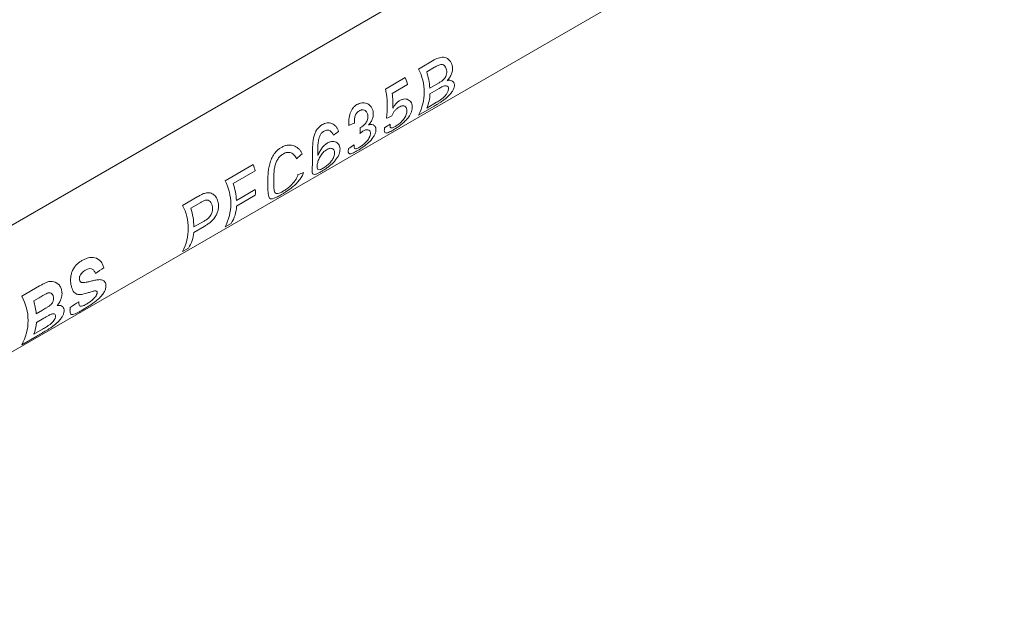
# Model space of a CAD drawing. Units: inches. Extents: x 0.1 to 11, y 0 to 8.4.
# Drawn here: x 9.1 to 9.3, y 7.1 to 7.2 of the extents above; entities that cross this region are included whole.
import ezdxf

# ---------------------------------------------------------------- set-up
doc = ezdxf.new("R2010")
doc.units = ezdxf.units.IN
doc.header["$MEASUREMENT"] = 0

msp = doc.modelspace()

# ---------------------------------------------------------------- linework, layer by layer
at = {"color": 7, "linetype": 'Continuous', "lineweight": 18}
for p, q in [((9.4473463713, 7.4077063748), (8.9253679403, 7.1063746406)), ((8.940868649, 7.0795237162), (9.46284708, 7.3808554504)), ((9.1775406783, 7.2296985297), (9.1819703847, 7.2322557448)), ((9.1820900517, 7.2302017809), (9.179836092, 7.2289005976)), ((9.1681828497, 7.2240565341), (9.1737952332, 7.2272964942)), ((9.174463556, 7.2253398024), (9.1700907319, 7.2228154248)), ((9.1807294082, 7.2243294581), (9.1831682353, 7.2257373631)), ((9.1833648286, 7.2242430653), (9.1807577248, 7.2227380164)), ((9.179836092, 7.2186901965), (9.1826351734, 7.2203060718)), ((9.1819822351, 7.2192536234), (9.1775406783, 7.2166895672)), ((9.161078129, 7.2131751995), (9.1612977698, 7.2132810873)), ((9.122933704, 7.1981745944), (9.130821378, 7.2027280518)), ((9.1314482453, 7.2009668883), (9.1252291176, 7.1973766623)), ((9.1261339673, 7.1926242118), (9.1314429787, 7.1956890388)), ((9.1109201696, 7.1912393287), (9.1152669227, 7.1937486558)), ((9.1160407358, 7.1920723224), (9.1132155833, 7.1904413966)), ((9.1314524182, 7.1941081929), (9.1261434068, 7.1910433659)), ((9.1141424626, 7.1851513981), (9.1169960562, 7.1867987427)), ((9.1246022504, 7.1861288633), (9.122933704, 7.1851656319)), ((9.1169938997, 7.1852774886), (9.1140952743, 7.1836041477)), ((9.1125887161, 7.1791935975), (9.1109201696, 7.1782303662)), ((9.0655209989, 7.1655842318), (9.0705676269, 7.1684975881)), ((9.0704140695, 7.1651660017), (9.0688857769, 7.1642837372)), ((9.0695963822, 7.1606475379), (9.0713404928, 7.1616543916)), ((9.0717878298, 7.1594529155), (9.0696421974, 7.1582142683)), ((9.0688857769, 7.1548711358), (9.0713450984, 7.1562908718)), ((9.0697620737, 7.1543408041), (9.0655209989, 7.1518924837))]:
    msp.add_line(p, q, dxfattribs=at)
for centre, radius, start, end in [((9.1650010427, 7.2231940484), 0.0141262428247887, 332.5836099708, 27.4163900292), ((9.160729947, 7.2227939158), 0.0200583234220787, 4.3905093536, 17.7248534226), ((9.1513639424, 7.2185424367), 0.024078960277199, 16.3972145256, 21.3187612449), ((9.1706981673, 7.2228996076), 0.0100608552299351, 335.2667044107, 359.079711151), ((9.1081615688, 7.193670391), 0.0244030361274281, 17.39752481, 21.7877564606), ((9.1103940684, 7.1916701132), 0.0141262428247902, 332.5836099708, 27.4163900291), ((9.1062750274, 7.1913055057), 0.0199026752368207, 3.7990715799, 17.7607053042), ((9.1167075063, 7.1948105999), 0.0147616327023845, 357.2726485733, 3.4115869803), ((9.0983805341, 7.1847348474), 0.0141262428248028, 332.5836099709, 27.4163900291), ((9.0947232755, 7.1844750938), 0.0194309601825198, 1.9946111461, 17.8816211956), ((9.1171851492, 7.1911537181), 0.0089589372183196, 325.8835843701, 359.2942381693), ((9.1054609307, 7.184090891), 0.0086480522543529, 325.5081771087, 356.7734835219), ((9.0532260738, 7.1587383578), 0.0140723550006486, 330.8907271894, 29.1092728106), ((9.0496040353, 7.1586280627), 0.0200940840455938, 5.7680202665, 16.3473425096), ((9.0595739718, 7.1587351744), 0.0100816918187531, 337.463442058, 357.0382925372)]:
    msp.add_arc(centre, radius, start, end, dxfattribs=at)
for points, knots in [([(9.18197038467712, 7.232255744765677), (9.182227092264002, 7.232395037127684), (9.1827005042378, 7.232651915675117), (9.183687370017525, 7.233022070385527), (9.185003714085717, 7.233135132753054), (9.186182296805155, 7.232362412000933), (9.186739704689433, 7.231550995287147), (9.186967169616642, 7.231013197189588), (9.187037870486815, 7.230721881380684), (9.187073232262664, 7.23057617674777)], [0, 0, 0, 0, 0.1361576744541183, 0.2510976562640311, 0.5004641408958123, 0.7491567501518285, 0.8744723419499582, 0.9372160357328317, 0.9999999999999999, 0.9999999999999999, 0.9999999999999999, 0.9999999999999999]), ([(9.185441494876605, 7.229427419601582), (9.18539276624069, 7.229625935005576), (9.185295360364057, 7.230022756434881), (9.184988151507074, 7.230517896139053), (9.184580281055057, 7.230882823679623), (9.184074592415774, 7.231022386814567), (9.183561348704217, 7.23092180439031), (9.182896027573852, 7.230648894936796), (9.182412441201103, 7.230380626021701), (9.18209005169791, 7.230201780861595)], [0, 0, 0, 0, 0.1250946528292261, 0.2500573654989059, 0.3783922821806441, 0.4993666955656216, 0.6242544275415001, 0.7495040487951379, 1, 1, 1, 1]), ([(9.187073232262664, 7.23057617674777), (9.187100686184293, 7.230399727702896), (9.1871555773173, 7.230046937011577), (9.187125930662445, 7.229304566263412), (9.186905290642683, 7.228364645381005), (9.18646101725339, 7.227491589844163), (9.186022662781264, 7.226867731167865), (9.185782214918284, 7.226581753229474), (9.185661956339766, 7.226438723052651)], [0, 0, 0, 0, 0.125207208968697, 0.2503382086401325, 0.4999086587805027, 0.749549797118231, 0.8747388102569299, 1, 1, 1, 1]), ([(9.184577806420362, 7.226726337489861), (9.184660483352735, 7.226811840677096), (9.184825757383633, 7.226982764488653), (9.185120457750179, 7.227383885897525), (9.185403397931578, 7.227970330009727), (9.185537834276976, 7.228727328519185), (9.185473635529549, 7.229193855925431), (9.185441494876605, 7.229427419601582)], [0, 0, 0, 0, 0.1253797754142352, 0.250638482600376, 0.5000040929740875, 0.7496805535061688, 1, 1, 1, 1]), ([(9.18316823527797, 7.225737363054728), (9.1834069152555, 7.225878769514634), (9.183778129520807, 7.226098696194978), (9.18425031780088, 7.226433687794147), (9.18447705556412, 7.226636304720267), (9.184577806420362, 7.226726337489861)], [0, 0, 0, 0, 0.5001665320088875, 0.7778991502803697, 1, 1, 1, 1]), ([(9.185943374754101, 7.223709407961592), (9.185973199634118, 7.223896923364416), (9.186032806408717, 7.224271683911421), (9.185863621880626, 7.224785195367536), (9.185320514353434, 7.225106343230763), (9.184364856893495, 7.224796508226359), (9.183698822687253, 7.224427906771791), (9.183364828587262, 7.224243065347853)], [0, 0, 0, 0, 0.1432511307732818, 0.286295799272888, 0.4992392415114761, 0.748885061345712, 1, 1, 1, 1]), ([(9.185661956339766, 7.226438723052651), (9.185817579562178, 7.22646908967519), (9.186128768243668, 7.226529811648958), (9.186709851196012, 7.226524388149157), (9.18732049393323, 7.226268525027939), (9.187642988965026, 7.225701740250804), (9.187693241800416, 7.225126972839495), (9.187635439216656, 7.224808413478286), (9.187606531565194, 7.224649098748994)], [0, 0, 0, 0, 0.1253289246504283, 0.2506113304303871, 0.5000963854555075, 0.7494852986718666, 0.8747150870903517, 1, 1, 1, 1]), ([(9.187606531565194, 7.224649098748994), (9.187571343309852, 7.224518052417048), (9.187500983085902, 7.224256020407397), (9.187271903540115, 7.223718774671852), (9.18683762264194, 7.223021868115751), (9.186157576342563, 7.222221190031004), (9.185347752090605, 7.221481592921433), (9.184482355463446, 7.220825336953253), (9.183677361189474, 7.220281482069356), (9.18282960608393, 7.219750210467226), (9.182299995391624, 7.21943984127315), (9.181982235148977, 7.219253623374129)], [0, 0, 0, 0, 0.0625865550999372, 0.1251441422789791, 0.2500470550978748, 0.3799848290166061, 0.4996480741702319, 0.6171214873568671, 0.7496883572034609, 0.8498159317622096, 1, 1, 1, 1]), ([(9.183670010210585, 7.220937313239571), (9.183924307819565, 7.221117511337141), (9.184431466155257, 7.221476889341618), (9.185172580246048, 7.222204405319788), (9.185615934703376, 7.222850470575312), (9.185847710470702, 7.223351624505041), (9.18591147601872, 7.223590107012497), (9.185943374754101, 7.223709407961592)], [0, 0, 0, 0, 0.2503897366299283, 0.4993646720189676, 0.749102764205855, 0.8744885791625557, 1, 1, 1, 1]), ([(9.157880262776663, 7.213770349985451), (9.157867161361516, 7.214057392771714), (9.157840966146251, 7.214631311504339), (9.15788401040291, 7.215815914222595), (9.158153478278912, 7.217303115539132), (9.158822705214511, 7.218536237819556), (9.159540357757031, 7.219267702838875), (9.159952987326069, 7.219532215273611), (9.160159354213947, 7.219664504891366)], [0, 0, 0, 0, 0.12540555803151, 0.2507382257072177, 0.5001084714996268, 0.7493397841230609, 0.874638240816907, 1, 1, 1, 1]), ([(9.160159354213947, 7.219664504891366), (9.160373707302757, 7.219774640794105), (9.160802305985026, 7.219994857367832), (9.161721540468656, 7.220196743694961), (9.16267297659641, 7.220124427577765), (9.163522739614695, 7.219677837518718), (9.164057540539401, 7.219163385551147), (9.164487000133844, 7.218522532079659), (9.16462854727806, 7.218003418363787), (9.164699328680717, 7.217743832787884)], [0, 0, 0, 0, 0.1252383392499144, 0.2504138730658191, 0.4997136444068659, 0.6231101029566835, 0.7498297472690559, 0.8749010339293893, 1, 1, 1, 1]), ([(9.170237566769849, 7.218615943498155), (9.170378841948137, 7.218842425540688), (9.170661329428203, 7.21929528882673), (9.17110895601864, 7.219865319169201), (9.171526065555124, 7.220285352515457), (9.171891076678914, 7.220589416859337), (9.17211955732933, 7.220730310466055), (9.172233799821587, 7.220800758605734)], [0, 0, 0, 0, 0.2500287349799434, 0.499946191143976, 0.6999082353502312, 0.8499512714237057, 0.9999999999999999, 0.9999999999999999, 0.9999999999999999, 0.9999999999999999]), ([(9.174193343167603, 7.217424370986639), (9.174212335209234, 7.217560744395644), (9.174250314012708, 7.217833453301895), (9.174231279966156, 7.218348467757303), (9.174070821933231, 7.218871375033247), (9.17366365802717, 7.219238816071464), (9.173154370717368, 7.219343776972472), (9.172571474168356, 7.219215679999551), (9.172173520394784, 7.219006350949821), (9.171974395652999, 7.218901608651235)], [0, 0, 0, 0, 0.1002465545798574, 0.2004652406536727, 0.4001316772319784, 0.5524963578998058, 0.6997225116091331, 0.8497496912707743, 1, 1, 1, 1]), ([(9.172233799821587, 7.220800758605734), (9.172354841702813, 7.220866420523891), (9.17259687707432, 7.220997718109436), (9.173086406118816, 7.221183805570712), (9.173936263214847, 7.221331275353918), (9.174800099249099, 7.221030035737466), (9.175402484106982, 7.22042953726008), (9.175687914923058, 7.219831739572722), (9.175809221625244, 7.219142289066905), (9.175753587041154, 7.218643135934801), (9.175725762260253, 7.2183934921788)], [0, 0, 0, 0, 0.0626709099611631, 0.1253167649199221, 0.2504256020445603, 0.4993090185227843, 0.6250138888601662, 0.7495481865215904, 0.8747403804706987, 1, 1, 1, 1]), ([(9.182635173403357, 7.22030607184556), (9.182804417628514, 7.220403719106051), (9.18314279931277, 7.22059895202722), (9.183494310214176, 7.220824549895639), (9.183670010210585, 7.220937313239571)], [0, 0, 0, 0, 0.5001577598080887, 0.9999999999999999, 0.9999999999999999, 0.9999999999999999, 0.9999999999999999]), ([(9.16083362331767, 7.217930705954856), (9.16071135773451, 7.217852746520755), (9.16046696635307, 7.217696916782709), (9.160033094061708, 7.217262960492282), (9.159608585717885, 7.216529826992106), (9.159442243485016, 7.215648520102206), (9.159410343410244, 7.214957065673154), (9.159427135012503, 7.214621967368177), (9.159435532214705, 7.214454390255519)], [0, 0, 0, 0, 0.1254353617977796, 0.2507273147402254, 0.4999162572323381, 0.7491746965733522, 0.8745664197485249, 1, 1, 1, 1]), ([(9.163195409379735, 7.216805199144924), (9.163153240925372, 7.216968655371812), (9.163079422144845, 7.217254796742666), (9.162802817059976, 7.217736461051534), (9.162275509239032, 7.218162946408103), (9.161629000151784, 7.21823314056995), (9.161141486872257, 7.218088357878078), (9.160940263697661, 7.21798531476044), (9.16083362331767, 7.217930705954856)], [0, 0, 0, 0, 0.1433310368481621, 0.2509108410893857, 0.5003332083924079, 0.7848077250254135, 0.885956545412536, 1, 1, 1, 1]), ([(9.16129776977165, 7.213281087335753), (9.161431656797545, 7.213364777651107), (9.161699340440444, 7.213532101768886), (9.16208804303703, 7.213861373336385), (9.162452381897918, 7.214247671062124), (9.162786256529866, 7.214687539688251), (9.163063353744677, 7.215183622717843), (9.163218697220254, 7.215696657366219), (9.163278144465556, 7.216248713707265), (9.163226432891843, 7.216596531533821), (9.163195409379735, 7.216805199144924)], [0, 0, 0, 0, 0.1252154018775206, 0.2503462504882589, 0.3762399021229638, 0.5005853395583888, 0.6274015609562984, 0.7501068036137397, 0.8500806676952749, 1, 1, 1, 1]), ([(9.164699328680717, 7.217743832787884), (9.164725893409184, 7.217581637573787), (9.1647790008825, 7.217257381370099), (9.16476929467056, 7.216576490603264), (9.164580701883878, 7.215706909039012), (9.1641819161948, 7.214898829946332), (9.163784736947841, 7.214321413606621), (9.163564541086211, 7.214059450237122), (9.163454409277502, 7.213928428248402)], [0, 0, 0, 0, 0.1252295271921014, 0.2503554207978093, 0.4999523163697582, 0.7495588136429904, 0.874740875578223, 1, 1, 1, 1]), ([(9.171974395652999, 7.218901608651235), (9.171775228659556, 7.218775815224165), (9.171377362656136, 7.218524523947336), (9.170814558275906, 7.217953610928533), (9.170417678256836, 7.217371080127895), (9.170136275987801, 7.216881120610256), (9.170017218998316, 7.216629245112567), (9.169957678746558, 7.216503282490724)], [0, 0, 0, 0, 0.2501509911057704, 0.4997142014453534, 0.7496170032206904, 0.8747837759978336, 1, 1, 1, 1]), ([(9.170990860051727, 7.213495904467156), (9.171165517957503, 7.213601101741742), (9.171514702387212, 7.213811417159017), (9.172069459850173, 7.214218713010797), (9.172619165802596, 7.214695514440599), (9.173281362041243, 7.215398585264092), (9.173783930598402, 7.216157574353618), (9.174079572761348, 7.216888767000887), (9.174155417443279, 7.217245825706019), (9.174193343167603, 7.217424370986639)], [0, 0, 0, 0, 0.1252076213179773, 0.2503210584796124, 0.3727930763161109, 0.5003885551858064, 0.7494561429847929, 0.8747168949668759, 1, 1, 1, 1]), ([(9.175725762260253, 7.2183934921788), (9.17569716527734, 7.218249556399294), (9.175645529030504, 7.217989658232344), (9.175485603951552, 7.217468676558167), (9.17521866092216, 7.21687510275932), (9.174815271902725, 7.216246056813899), (9.174422790961408, 7.215731249138395), (9.174150037465724, 7.215431621317598), (9.174013653979221, 7.215281800004578)], [0, 0, 0, 0, 0.1384971118656644, 0.2500778168221058, 0.4999638388155208, 0.6999124047732275, 0.849948788406089, 1, 1, 1, 1]), ([(9.147958232882893, 7.210530386286742), (9.14800917313403, 7.210723262357337), (9.148111032285822, 7.21110893365878), (9.148381639165768, 7.211840100732211), (9.148830520483806, 7.212668475302965), (9.149417816347016, 7.213330249630528), (9.14994808019467, 7.213751964650951), (9.150230235088882, 7.213926646630711), (9.150371338478525, 7.214014003681606)], [0, 0, 0, 0, 0.1251374656006862, 0.2502224825947375, 0.4999094182652391, 0.7497387987382605, 0.8748463892762981, 1, 1, 1, 1]), ([(9.150371338478525, 7.214014003681606), (9.150585951716538, 7.214126221574139), (9.151015105732583, 7.214350619471017), (9.151934298244331, 7.214578365968713), (9.153135878218547, 7.214440561489898), (9.1541328756685, 7.213674443013221), (9.154694466186342, 7.212823770057033), (9.154876732107345, 7.212334018429246), (9.154967890812962, 7.212089073437784)], [0, 0, 0, 0, 0.1254107668375846, 0.2507791911690336, 0.5000076168280007, 0.7492370729518911, 0.8745831161354746, 0.9999999999999999, 0.9999999999999999, 0.9999999999999999, 0.9999999999999999]), ([(9.163454409277502, 7.213928428248402), (9.16364009885851, 7.213972861518578), (9.163965122841693, 7.214050635825465), (9.164567236752392, 7.214038657234702), (9.165092896884923, 7.213785306188147), (9.165381635330014, 7.213324352974575), (9.165490234142679, 7.212939511699803), (9.165520289709134, 7.212528348631806), (9.165468471415913, 7.212197982174169), (9.165437385573211, 7.211999795026403)], [0, 0, 0, 0, 0.1430308123380666, 0.2503556962740098, 0.4994873774196769, 0.6661097804792375, 0.7495961589291099, 0.849782500903334, 1, 1, 1, 1]), ([(9.169513522866266, 7.214159533388676), (9.16950430861449, 7.214038334315995), (9.169485884394971, 7.213795992520421), (9.169501104961201, 7.213393127637945), (9.169644158704157, 7.213046700552895), (9.17008867747354, 7.213063927534749), (9.170576915055806, 7.213266425588183), (9.170852848267995, 7.213419394810733), (9.170990860051727, 7.213495904467156)], [0, 0, 0, 0, 0.1255045993718106, 0.2509508471632279, 0.5004632303809254, 0.749185485544207, 0.8745516777352701, 1, 1, 1, 1]), ([(9.174013653979221, 7.215281800004578), (9.173875904465323, 7.215138909425415), (9.173600471091655, 7.214853196371547), (9.17299983463778, 7.214307118336207), (9.1721964534711, 7.213667934696061), (9.171390707605799, 7.213116886215873), (9.1707753320764, 7.212728905661291), (9.17048366549031, 7.212558198855132), (9.170337804839845, 7.212472829440284)], [0, 0, 0, 0, 0.1251627312693357, 0.2502658075195375, 0.4999931132768843, 0.7497063258971715, 0.8748296861778458, 1, 1, 1, 1]), ([(9.149743274464596, 7.210997793563361), (9.149636303753091, 7.210732633262471), (9.14942232686417, 7.210202224747365), (9.149213806234929, 7.20919380674589), (9.149098270225014, 7.208236062388643), (9.14909058802921, 7.207336280812364), (9.149095680651316, 7.206659687093985), (9.149112986234355, 7.20596427124786), (9.14911900914582, 7.20553387013788), (9.149122360942725, 7.205294348584964)], [0, 0, 0, 0, 0.1427992076326556, 0.285645760035848, 0.4995614124125958, 0.6145102785628351, 0.7497594195005609, 0.8607391778181653, 1, 1, 1, 1]), ([(9.150898661731215, 7.212195374710954), (9.150787129801701, 7.212125470308872), (9.150564122705777, 7.211985697081881), (9.15026033103276, 7.211702172854341), (9.149980279220285, 7.211377902079449), (9.149822289332468, 7.211124517704775), (9.149743274464596, 7.210997793563361)], [0, 0, 0, 0, 0.2500618237925943, 0.4999963810241878, 0.7499351355020367, 1, 1, 1, 1]), ([(9.152578383638238, 7.212251776809142), (9.152446456295346, 7.212313449224976), (9.15218268252198, 7.212436756232306), (9.151748279558166, 7.212476686925736), (9.151311201233783, 7.212404639959878), (9.151036201409207, 7.21226514324166), (9.150898661731215, 7.212195374710954)], [0, 0, 0, 0, 0.2500669554856154, 0.499980542288809, 0.7499179670038172, 1, 1, 1, 1]), ([(9.153489439455484, 7.211021783970701), (9.153374008981556, 7.211262002430511), (9.153200837717964, 7.211622383297086), (9.152879569413072, 7.212034949141857), (9.152678773722869, 7.212179504644624), (9.152578383638238, 7.212251776809142)], [0, 0, 0, 0, 0.4999086636626444, 0.7499736596547857, 1, 1, 1, 1]), ([(9.165437385573211, 7.211999795026403), (9.165406607042451, 7.211873147157845), (9.165345060976186, 7.211619896664152), (9.165141022641942, 7.211100909410222), (9.164623018840196, 7.210181038576375), (9.163673988211244, 7.209146580967738), (9.162594864598097, 7.208226758097402), (9.161749899391019, 7.207600633388326), (9.1609168729275, 7.2070447573335), (9.160405167930787, 7.206742346238382), (9.160149243155637, 7.206591097976164)], [0, 0, 0, 0, 0.0626677048504886, 0.1253130224202089, 0.2504284735175276, 0.4993127270352898, 0.6242520261818847, 0.7495827386840773, 0.8747559986564576, 1, 1, 1, 1]), ([(9.16084733016058, 7.207640169303825), (9.161028192611061, 7.207749266548569), (9.161344714765924, 7.207940194488031), (9.162011937988007, 7.208422112416891), (9.162824888172992, 7.209150372692127), (9.163449323833785, 7.209963281771998), (9.163727368402595, 7.210519708317727), (9.163850103993711, 7.210844777160501), (9.16389762882835, 7.21103455052515), (9.163923046277201, 7.211136045981707)], [0, 0, 0, 0, 0.1432539135811143, 0.2507045398221796, 0.4997212953091962, 0.7491143615960105, 0.8494568400112896, 0.9194858204534986, 1, 1, 1, 1]), ([(9.16195338557583, 7.212233787396984), (9.161870085137016, 7.212181189951068), (9.161704009737768, 7.212076326856056), (9.161373836681834, 7.211832799940608), (9.161130979635743, 7.211623113368247), (9.16096889112085, 7.211483163609102)], [0, 0, 0, 0, 0.2507610720993404, 0.4999402855324001, 1, 1, 1, 1]), ([(9.163923046277201, 7.211136045981707), (9.163946655055064, 7.211281134428625), (9.163993857969485, 7.211571221343884), (9.163920913007402, 7.21207501810154), (9.163568825350811, 7.212521521134773), (9.162953994337064, 7.212616603548767), (9.162391524197396, 7.212467485703811), (9.162099461340105, 7.212311702598017), (9.16195338557583, 7.212233787396984)], [0, 0, 0, 0, 0.1254281661526031, 0.2507785463177519, 0.4999690624945032, 0.7491913566675551, 0.8745576051624792, 1, 1, 1, 1]), ([(9.170337804839845, 7.212472829440284), (9.170112590423736, 7.212346004221965), (9.169662277589666, 7.21209241910748), (9.168876072015994, 7.211719929273278), (9.168154704352874, 7.211550841921764), (9.167873771932854, 7.211924262144896), (9.167871696157295, 7.212450522862901), (9.167912741648257, 7.212817996283284), (9.167943486956673, 7.213022867089117), (9.167960287650118, 7.213134818205623)], [0, 0, 0, 0, 0.1254132861060798, 0.2507619772853295, 0.4999790139516021, 0.7492237340797594, 0.8745435785911758, 0.9314446663467176, 1, 1, 1, 1]), ([(9.13880275118928, 7.207576270011788), (9.139103599374565, 7.207731152968573), (9.13970517117798, 7.208040854752359), (9.140995821277476, 7.208347855089686), (9.142511028853844, 7.208121021558519), (9.143680013737354, 7.20727309377151), (9.144325902409438, 7.206481264830892), (9.144565941571926, 7.206025099257766), (9.144685975938708, 7.205796988373065)], [0, 0, 0, 0, 0.1432182587782207, 0.2863772175779257, 0.570988326799073, 0.785111688390069, 0.8925426078579275, 1, 1, 1, 1]), ([(9.147602123673417, 7.203684521813964), (9.147608761717988, 7.203950367022474), (9.147621264771196, 7.204451098337547), (9.147622948333412, 7.205511643594036), (9.147617814697812, 7.206901864642296), (9.147651021909903, 7.208347529824709), (9.147748526775134, 7.20937825065238), (9.147841777208276, 7.209986203311532), (9.14791841455151, 7.210344320145177), (9.147958232882893, 7.210530386286742)], [0, 0, 0, 0, 0.1328266916966385, 0.2501850019525498, 0.5001315991776765, 0.749884946039813, 0.8499336373172142, 0.9220302804563923, 1, 1, 1, 1]), ([(9.149122360942725, 7.205294348584964), (9.14920094825863, 7.205478044419441), (9.149358080939466, 7.205845338029076), (9.14971528800051, 7.206567237933632), (9.15025114193913, 7.207412671255949), (9.15088290586382, 7.208111153605561), (9.151425138784356, 7.208566764463122), (9.151708092116051, 7.208742589699461), (9.15184960219669, 7.208830523081349)], [0, 0, 0, 0, 0.125177254480566, 0.2502876876528028, 0.4999172479677363, 0.7497237623871055, 0.8748323253371032, 1, 1, 1, 1]), ([(9.15184960219669, 7.208830523081349), (9.151971084541422, 7.208896371582238), (9.152213997095222, 7.209028040324308), (9.152704545500642, 7.209214310292315), (9.153553538595641, 7.209359483140763), (9.1544128887381, 7.209069604422365), (9.155012077630577, 7.208479683548473), (9.15529128070723, 7.207886940086063), (9.155403671739009, 7.207200540740881), (9.155341763962163, 7.206705370767978), (9.155310802113998, 7.206457722115462)], [0, 0, 0, 0, 0.0626685257094411, 0.1253101564373576, 0.2504221531097744, 0.4993792061876627, 0.6242595388240444, 0.7495770279317172, 0.8747563160412601, 1, 1, 1, 1]), ([(9.159320220993317, 7.208275065471843), (9.159318557470485, 7.208145194829506), (9.15931558413679, 7.207913067713801), (9.159340541546124, 7.207620104861665), (9.159399959632587, 7.207388832221618), (9.159552688088514, 7.207199371389296), (9.159872043942773, 7.207187029799169), (9.160348202393415, 7.207365158870106), (9.160680922587893, 7.207548481720505), (9.16084733016058, 7.207640169303825)], [0, 0, 0, 0, 0.1401175118310058, 0.2504420806412506, 0.3756553221015942, 0.5007279695325751, 0.6998828946705968, 0.8498986239834609, 1, 1, 1, 1]), ([(9.134987971491988, 7.19693179856784), (9.134988297449425, 7.197181416797598), (9.134988884600283, 7.197631056970998), (9.134989218417584, 7.198581984351438), (9.135053921961832, 7.200314958651507), (9.135318328459842, 7.202505180479144), (9.136010487295948, 7.204482239017925), (9.136758681007422, 7.205769776971534), (9.137511215083247, 7.206622340662213), (9.138204758492504, 7.207200605450318), (9.138578513989305, 7.20743540212185), (9.13880275118928, 7.207576270011788)], [0, 0, 0, 0, 0.0695845573994357, 0.1253434594312104, 0.2505494164483416, 0.4992740479433428, 0.6211648187153704, 0.7494692894447977, 0.8746524646664601, 0.9247968776717816, 1, 1, 1, 1]), ([(9.139365742815047, 7.205769092506789), (9.139219561594057, 7.205677380206228), (9.138944487644764, 7.205504802192833), (9.138422571907178, 7.205089473649931), (9.137844409745506, 7.204437001104475), (9.137315930447931, 7.203430681562232), (9.136954370046839, 7.202303558976853), (9.136767300314439, 7.201128997209774), (9.13670391298513, 7.199993818144574), (9.136655398807987, 7.198899175128279), (9.136656105425969, 7.198235245256241), (9.136656458741154, 7.197903274499869)], [0, 0, 0, 0, 0.0665064653727379, 0.1251473750172597, 0.2500409753596493, 0.3748595196190605, 0.4997116706336915, 0.624636240047088, 0.7497385366265371, 0.8748670743917588, 1, 1, 1, 1]), ([(9.143096735690804, 7.204384996477969), (9.142996595228967, 7.204574643544191), (9.142812505297835, 7.204923275003641), (9.142345838558535, 7.205551955609655), (9.141591063580469, 7.206147135452832), (9.140637134916325, 7.206244268491892), (9.139895143174906, 7.206047618511511), (9.13954224885676, 7.205861955161097), (9.139365742815047, 7.205769092506789)], [0, 0, 0, 0, 0.1363621588731826, 0.2506768989806313, 0.5002440493942434, 0.74939367393715, 0.8746550217244695, 1, 1, 1, 1]), ([(9.151571434650204, 7.206939796492914), (9.151474293852145, 7.206879639474239), (9.151289921739972, 7.206765462147957), (9.150971499116425, 7.206525356780137), (9.150448327052606, 7.20604357606857), (9.149782446714525, 7.205145461466262), (9.149282508899738, 7.204104352623192), (9.149048404979855, 7.203329232975063), (9.148979869390784, 7.202984239074538), (9.14894558981622, 7.202811682826066)], [0, 0, 0, 0, 0.0755312728104499, 0.1433574829666249, 0.250827953377007, 0.5002382259216729, 0.7492641221435941, 0.8745889641111723, 1, 1, 1, 1]), ([(9.155310802113998, 7.206457722115462), (9.155247298764513, 7.206190526887294), (9.155120317249411, 7.205656242394025), (9.154573107534752, 7.204570031506156), (9.153721246257671, 7.203503873350397), (9.15264472016958, 7.202529504269318), (9.151779716579044, 7.201864653634838), (9.15106651007928, 7.201378879151411), (9.150520071803077, 7.201036738944763), (9.150259018166333, 7.200883140359824), (9.150119477794322, 7.200801037677977)], [0, 0, 0, 0, 0.1251997826791013, 0.2503499141977837, 0.4994836128540391, 0.621756008562492, 0.7496713133764124, 0.8747499875727891, 0.933050412372618, 0.9999999999999999, 0.9999999999999999, 0.9999999999999999, 0.9999999999999999]), ([(9.150646918004515, 7.201751596707921), (9.150815918462058, 7.201853882280155), (9.151153753334572, 7.202058352929278), (9.15186919397196, 7.202583369398128), (9.152751865333068, 7.203408707488298), (9.153371090004288, 7.204315223668155), (9.153671652050658, 7.205020848334154), (9.153747317741558, 7.205362485887028), (9.15378515798526, 7.205533338067243)], [0, 0, 0, 0, 0.1254432592547694, 0.250763270789892, 0.4997430336048069, 0.7490086508460846, 0.8744797846213255, 1, 1, 1, 1]), ([(9.15378515798526, 7.205533338067243), (9.153810461376453, 7.20572409548807), (9.153854742267058, 7.206057920642924), (9.153783205819211, 7.206665041291256), (9.153426403752219, 7.207243173418593), (9.15273804053338, 7.207379969230457), (9.152200727574815, 7.207237326547788), (9.151873283177821, 7.207102563803525), (9.151676085438117, 7.206996227867407), (9.151571434650204, 7.206939796492914)], [0, 0, 0, 0, 0.1434133536859565, 0.2509731196551142, 0.5000771276910589, 0.7489659371094761, 0.8493571429062542, 0.9200554037170361, 1, 1, 1, 1]), ([(9.160149243155637, 7.206591097976164), (9.1599254130721, 7.206465477841784), (9.159477873997545, 7.206214305533761), (9.158700653867287, 7.205850613644077), (9.157998908930983, 7.205699924094151), (9.15769835650269, 7.206057791974257), (9.157682470819303, 7.206650908718766), (9.157738808882927, 7.20705049925474), (9.157766985777167, 7.207250350288791)], [0, 0, 0, 0, 0.125376066782282, 0.2506843048635451, 0.4999633398306609, 0.7493283064366958, 0.8746291699730367, 1, 1, 1, 1]), ([(9.150119477794322, 7.200801037677977), (9.14995555086904, 7.200708222195001), (9.149627767137993, 7.200522630930744), (9.149028718264063, 7.200219166885891), (9.148388244885732, 7.199964725602049), (9.147863190794281, 7.199942516945725), (9.147458987463105, 7.200301495936001), (9.14749034064419, 7.201300525171463), (9.147545683543157, 7.20239684169468), (9.147585659477501, 7.203100532273059), (9.147596119383293, 7.203471547997832), (9.147602123673417, 7.203684521813964)], [0, 0, 0, 0, 0.0626702083020141, 0.1253136095096303, 0.250327218638856, 0.3753178150655196, 0.5002748666507365, 0.7493708879844839, 0.8746500796633073, 0.9280455002216409, 1, 1, 1, 1]), ([(9.14894558981622, 7.202811682826066), (9.148917827801457, 7.202617037054586), (9.148862307685937, 7.20222777295362), (9.148901164861089, 7.201714085165084), (9.149083161805942, 7.201287294917548), (9.149560938882408, 7.201255628545105), (9.150139497165654, 7.201472158989086), (9.150477731272685, 7.201658425220312), (9.150646918004515, 7.201751596707921)], [0, 0, 0, 0, 0.1432192941847197, 0.2864183967009617, 0.5006375479393216, 0.7493852285553037, 0.8746409860861083, 1, 1, 1, 1]), ([(9.1450969966654, 7.200461440322579), (9.145023222540079, 7.200279419184429), (9.144875685953902, 7.199915405687589), (9.14449502327043, 7.199199358239896), (9.143679756576038, 7.197984694098968), (9.142178162456199, 7.196524986837364), (9.140623676085895, 7.19539895473209), (9.13957562544069, 7.19472315042917), (9.13908251626473, 7.194432518694425), (9.138835932510482, 7.194287185636854)], [0, 0, 0, 0, 0.0716774814145948, 0.1433436298638839, 0.286514648890166, 0.5709517316781157, 0.7850660922005824, 0.892520333255249, 1, 1, 1, 1]), ([(9.13932308111636, 7.195214484818727), (9.139511733156455, 7.19532756983182), (9.139841892235783, 7.195525479400089), (9.140532053932771, 7.196000004866584), (9.14156806250644, 7.196832640432051), (9.142574456944082, 7.197975244966481), (9.143196948243007, 7.199065682629461), (9.143396752220912, 7.199622320827153), (9.143496670764234, 7.199900686045172)], [0, 0, 0, 0, 0.1146652539357511, 0.2006751405987088, 0.4006335704624367, 0.6990868132711496, 0.8495184750603914, 1, 1, 1, 1]), ([(9.136656458741154, 7.197903274499869), (9.13665869873256, 7.197580572721942), (9.136663178217448, 7.196935240899172), (9.136709440680395, 7.195818219990804), (9.136819615540679, 7.194921152358224), (9.137265408187641, 7.19454073965325), (9.1378118294945, 7.194553519775044), (9.138382201477148, 7.194735944471168), (9.138901950279552, 7.194978729375671), (9.139182681699031, 7.195135887091029), (9.13932308111636, 7.195214484818727)], [0, 0, 0, 0, 0.1252893014429262, 0.2505507524420544, 0.4997571810007931, 0.6247025232036594, 0.7496615624441009, 0.8747163801478579, 0.9373431471947385, 1, 1, 1, 1]), ([(9.115266922704482, 7.193748655815308), (9.11556224256387, 7.19391249045854), (9.116005227683619, 7.194158245380683), (9.116608451046229, 7.194453619355085), (9.116921188464476, 7.194563004524529), (9.117077547547353, 7.194617693742309)], [0, 0, 0, 0, 0.5000063647456404, 0.7500185724793342, 1, 1, 1, 1]), ([(9.117077547547353, 7.194617693742309), (9.117288151370674, 7.194678159765889), (9.11770922948318, 7.194799054622773), (9.118362797183476, 7.194823805095756), (9.119004721072498, 7.194688202898908), (9.119790471506496, 7.194263143625224), (9.120412553036028, 7.193549252280296), (9.12082559514858, 7.192683541515489), (9.120934342517495, 7.192200237907693), (9.120988723946699, 7.191958551683987)], [0, 0, 0, 0, 0.1252025297973739, 0.2503280524380301, 0.3756955141964322, 0.500366065825113, 0.7496717640685624, 0.87481805421437, 1, 1, 1, 1]), ([(9.138835932510482, 7.194287185636854), (9.138642747839029, 7.194176854227795), (9.138256417363033, 7.193956213607298), (9.137528072993163, 7.193569126397931), (9.136696843098626, 7.193178963267918), (9.13593601232736, 7.192994894813549), (9.135464972975516, 7.193177814884985), (9.135201719743343, 7.19371149732293), (9.135074385783637, 7.194543346336183), (9.135018885909984, 7.195453469924505), (9.134992912100591, 7.196264615047454), (9.134989618425893, 7.196709395368386), (9.134987971491988, 7.19693179856784)], [0, 0, 0, 0, 0.0625927339827791, 0.1251728749060245, 0.2501456461294863, 0.3741482441337231, 0.4998435046887086, 0.619612295438668, 0.7498007433939884, 0.8748359163033407, 0.9374142888954997, 1, 1, 1, 1]), ([(9.117445145199094, 7.192724610339137), (9.117336613873473, 7.192692411022573), (9.117094972484628, 7.192620720314572), (9.116624961161389, 7.192402021591191), (9.116269793877295, 7.192201588036891), (9.116040735771808, 7.1920723223858)], [0, 0, 0, 0, 0.2245093876721894, 0.4998626888250693, 1, 1, 1, 1]), ([(9.120988723946699, 7.191958551683987), (9.121014363395597, 7.191791408524146), (9.121065636602733, 7.191457159301777), (9.12108543715373, 7.190768707016137), (9.120977873511864, 7.18988490444571), (9.12062611140569, 7.188839561139765), (9.119914295344651, 7.187510706189288), (9.118838465578543, 7.186511655569682), (9.117788604880849, 7.185751649296344), (9.117258845568228, 7.185435568470606), (9.116993899697183, 7.185277488550722)], [0, 0, 0, 0, 0.0626929553759036, 0.125371996091952, 0.2505197621134796, 0.3756485137555337, 0.5006379098294226, 0.7492853690555039, 0.874611347649668, 0.9999999999999999, 0.9999999999999999, 0.9999999999999999, 0.9999999999999999]), ([(9.11933085692401, 7.190935824609254), (9.119303523944897, 7.191066603683702), (9.11924887609244, 7.191328075202595), (9.119065526832054, 7.191812390830637), (9.11871721957646, 7.192331315281946), (9.118226135293229, 7.192656039076154), (9.117785370654213, 7.192762863570613), (9.11755858685003, 7.192737365145301), (9.117445145199094, 7.192724610339137)], [0, 0, 0, 0, 0.1253130866055774, 0.2505431639611181, 0.500228664647332, 0.7496458813741766, 0.8747680212970695, 0.9999999999999999, 0.9999999999999999, 0.9999999999999999, 0.9999999999999999]), ([(9.116996056227526, 7.186798742678563), (9.117158396314382, 7.186896281518683), (9.117483013349295, 7.18709132126322), (9.118118891202352, 7.187560310905133), (9.118845248962588, 7.188266615891203), (9.11930349942629, 7.189308647161727), (9.119424673280205, 7.190189623601036), (9.119362145388143, 7.190686960931016), (9.11933085692401, 7.190935824609254)], [0, 0, 0, 0, 0.1255485263106254, 0.2510482231343082, 0.5001786552581137, 0.6993504900077546, 0.8495573559291958, 0.9999999999999999, 0.9999999999999999, 0.9999999999999999, 0.9999999999999999]), ([(9.079462393168955, 7.168616540746531), (9.079430385304914, 7.168787168067901), (9.079366391748252, 7.169128304519373), (9.079298159612492, 7.169851517623244), (9.079313148258132, 7.170792390654671), (9.079482619338014, 7.17190458891503), (9.079959223503229, 7.17326511911992), (9.08076087468754, 7.174342830950303), (9.081712979556379, 7.175156611280299), (9.082234766773805, 7.175478991168104), (9.08249572111676, 7.17564021863592)], [0, 0, 0, 0, 0.0626416022722513, 0.1252398135436156, 0.2502520698482255, 0.3760965610712255, 0.500257175813725, 0.7494847548461199, 0.874713218307432, 1, 1, 1, 1]), ([(9.08249572111676, 7.17564021863592), (9.082779873554573, 7.175794192455137), (9.08334810258172, 7.176102098993518), (9.084544356408493, 7.17653132637857), (9.086158549674172, 7.176657529107657), (9.087626009719841, 7.175779726264802), (9.088278565407576, 7.174772462478838), (9.088542805278351, 7.17412246345578), (9.088632282513753, 7.173778423376435), (9.08867702837998, 7.173606375466176)], [0, 0, 0, 0, 0.1255420409408367, 0.2510505710922021, 0.5006050211031012, 0.7492149759622001, 0.874462793535398, 0.9372212270348586, 1, 1, 1, 1]), ([(9.083508526102099, 7.172967132727484), (9.083361657240253, 7.172877122761206), (9.083067971907303, 7.172697134936808), (9.082655597757462, 7.172352720460007), (9.082275367499001, 7.171939478890786), (9.082078404258953, 7.171592822105144), (9.081979938249184, 7.171419521186491)], [0, 0, 0, 0, 0.2501822418693737, 0.5002752392718071, 0.7501772251545876, 1, 1, 1, 1]), ([(9.086306348173299, 7.172013346470641), (9.086242065971248, 7.172175673685919), (9.086123991685858, 7.17247383817518), (9.085800008331688, 7.173005503576859), (9.085202721123682, 7.173464131253504), (9.084466835781168, 7.17339416250395), (9.083912547186507, 7.173187311952209), (9.083643223879323, 7.17304053892658), (9.083508526102099, 7.172967132727484)], [0, 0, 0, 0, 0.1366327805126942, 0.2509686570308982, 0.499622579408024, 0.7489060236420203, 0.8744193332435103, 0.9999999999999999, 0.9999999999999999, 0.9999999999999999, 0.9999999999999999]), ([(9.070567626905701, 7.168497588145358), (9.07084514889049, 7.168655334508503), (9.071400150347555, 7.168970803070243), (9.072251744063193, 7.169392876549666), (9.073129143637487, 7.169749538400746), (9.074371828242883, 7.169867156709989), (9.075598382387785, 7.169326348729202), (9.0763486468527, 7.168429749059859), (9.076645334888893, 7.167799296820165), (9.076736087734147, 7.167453198801916), (9.076781476793581, 7.167280101600663)], [0, 0, 0, 0, 0.125492018065412, 0.2509648124990237, 0.3763376564931034, 0.5015118705078253, 0.7495937816851431, 0.874591259847328, 0.9372781674885444, 1, 1, 1, 1]), ([(9.081979938249184, 7.171419521186491), (9.081937510819177, 7.171326239739617), (9.081852747565154, 7.171139878251876), (9.081785095623935, 7.170827917075987), (9.081774873251561, 7.170512513106526), (9.08180852968746, 7.17031800021669), (9.081825375169744, 7.170220643994841)], [0, 0, 0, 0, 0.2502604127806627, 0.4999804828498793, 0.7497337524456485, 1, 1, 1, 1]), ([(9.081825375169744, 7.170220643994841), (9.081849244285385, 7.17013146771399), (9.081896946528767, 7.169953249604979), (9.082028270722336, 7.169743239233645), (9.082190731155125, 7.169584387792989), (9.082318465886152, 7.169524490375394), (9.082382383181127, 7.169494518253653)], [0, 0, 0, 0, 0.2501261932820051, 0.4998752667778114, 0.749742142632485, 1, 1, 1, 1]), ([(9.082382383181127, 7.169494518253653), (9.082442526953745, 7.169478137082364), (9.082560674195852, 7.169445957687456), (9.082775861136366, 7.169426977936694), (9.083149274880146, 7.169432960243102), (9.083798784347074, 7.169536842055464), (9.08454683301955, 7.169712865524019), (9.08526709603654, 7.169917280427963), (9.086037170804586, 7.170099802528043), (9.086985334178594, 7.170275385337634), (9.088077827482826, 7.170295773958334), (9.088931869885283, 7.169821414226308), (9.08927948231784, 7.169077177690088), (9.089304419487986, 7.168358974819443), (9.08923106430328, 7.167979125885722), (9.089194383970584, 7.167789187228771)], [0, 0, 0, 0, 0.0207960920813746, 0.0408521251512014, 0.0715152316867225, 0.1430506482393136, 0.2503731862226716, 0.3129878971090127, 0.3756009629179823, 0.5007859111609125, 0.6257056192053305, 0.7503541346878269, 0.8748597226757511, 0.9374251864483987, 1, 1, 1, 1]), ([(9.074467823802697, 7.165431773352077), (9.074442195654997, 7.165543167469181), (9.074390968600246, 7.165765828607345), (9.074202161571797, 7.166153942827813), (9.073837322534487, 7.16651383841046), (9.073265257625613, 7.166615158609063), (9.072891050791066, 7.16648759622619), (9.07270347182671, 7.166423652926761)], [0, 0, 0, 0, 0.1255296267898403, 0.250916029507603, 0.4999290030221201, 0.7493290045576644, 1, 1, 1, 1]), ([(9.076781476793581, 7.167280101600663), (9.076818613946035, 7.167072149573723), (9.076892866323488, 7.166656368304115), (9.076873113842503, 7.165781024323717), (9.076636741581654, 7.164782086753542), (9.076210718283642, 7.163904061226052), (9.075833161996691, 7.163342158245613), (9.075622212662989, 7.163088176481695), (9.075516701046546, 7.162961141112643)], [0, 0, 0, 0, 0.143083571498308, 0.2860826599926363, 0.5711630302717144, 0.7853574054906011, 0.8926411062473508, 1, 1, 1, 1]), ([(9.08100756700692, 7.166218222703736), (9.080828336848612, 7.166315599196795), (9.080470024821995, 7.166510271616335), (9.08002590704735, 7.167037427563896), (9.07974160593939, 7.167629628945739), (9.079562937946463, 7.168172176272849), (9.079495912305758, 7.168468400644649), (9.079462393168955, 7.168616540746531)], [0, 0, 0, 0, 0.2500639245959161, 0.4999209533229474, 0.7497270710489048, 0.8748399499738305, 1, 1, 1, 1]), ([(9.08385431962647, 7.166461691288459), (9.083584933124193, 7.166383574459703), (9.083086780526285, 7.166239119927435), (9.082353594475942, 7.166099058188001), (9.081777716937045, 7.166059125001886), (9.081322800243816, 7.166105867577007), (9.08111264066606, 7.16618077245133), (9.08100756700692, 7.166218222703736)], [0, 0, 0, 0, 0.2704252724575417, 0.5000735035934125, 0.7500039752976891, 0.8750092793001587, 1, 1, 1, 1]), ([(9.089194383970584, 7.167789187228771), (9.089148693202494, 7.167631057674978), (9.089063046651612, 7.167334646573993), (9.08878662664737, 7.1667305445432), (9.088277989214117, 7.165967995042486), (9.087467092361374, 7.165081073799232), (9.086199888530437, 7.163979790872276), (9.084840631778636, 7.16305441814785), (9.083581520038457, 7.162270369418644), (9.082983167949141, 7.161921215141801), (9.082683934493321, 7.161746604502447)], [0, 0, 0, 0, 0.0668115936766199, 0.1252371714530508, 0.250284956087922, 0.3769958821770572, 0.5002797434721489, 0.7494234993621279, 0.8746877071677831, 1, 1, 1, 1]), ([(9.085835678887754, 7.167038811506671), (9.085705084150291, 7.167005825445047), (9.08538183011747, 7.16692417684531), (9.084720391170123, 7.166725236393602), (9.084187943180579, 7.166563212756621), (9.08385431962647, 7.166461691288459)], [0, 0, 0, 0, 0.2019925015666557, 0.4999810252630417, 1, 1, 1, 1]), ([(9.086779367522087, 7.166373652103183), (9.086794485020194, 7.166450204935019), (9.086824708906905, 7.166603254341778), (9.086797513947614, 7.16686023745851), (9.086621609298719, 7.167069284084682), (9.086256065379676, 7.167111452585416), (9.08597592527548, 7.167063045512973), (9.085835678887754, 7.167038811506671)], [0, 0, 0, 0, 0.1253175215479432, 0.2505429501354202, 0.4992216381176806, 0.7492956015454357, 1, 1, 1, 1]), ([(9.07270347182671, 7.166423652926761), (9.072539824131367, 7.166343261142742), (9.072118454722778, 7.166136263797518), (9.071357267397415, 7.165708338912808), (9.070759271314982, 7.165364492180428), (9.070414069522771, 7.16516600173584)], [0, 0, 0, 0, 0.2116225714284279, 0.5448978525514484, 1, 1, 1, 1]), ([(9.07326523564892, 7.162820292318366), (9.073448359762796, 7.162966140220832), (9.073814030173251, 7.163257375827275), (9.074276992479238, 7.163899662530453), (9.074497518716736, 7.164551087688756), (9.07452256623955, 7.165067034597612), (9.07448608134271, 7.165310126732253), (9.074467823802697, 7.165431773352077)], [0, 0, 0, 0, 0.2505634002061062, 0.5003361898078776, 0.7492617086823807, 0.8745271390846995, 1, 1, 1, 1]), ([(9.081618926309961, 7.16400182427948), (9.081621439270886, 7.163897341282102), (9.081626207918644, 7.16369907213842), (9.081653433807402, 7.163389271063321), (9.081735941422894, 7.163007557505308), (9.082007980976892, 7.16267775745414), (9.082584274875158, 7.162780399563528), (9.083195073855086, 7.163043884347725), (9.083530581913278, 7.163229055684599), (9.083731872642284, 7.163340150701485)], [0, 0, 0, 0, 0.0863040166389597, 0.1637723256854814, 0.2865410031814797, 0.500303214920358, 0.7492979317974954, 0.849589299454152, 1, 1, 1, 1]), ([(9.083731872642284, 7.163340150701485), (9.08388788999671, 7.163432710164359), (9.08417421766633, 7.163602578031966), (9.084762458838016, 7.163988072767487), (9.085336583318997, 7.164422948267298), (9.085913366238552, 7.164979593265363), (9.086308359829479, 7.16543215122765), (9.086580479735426, 7.165852895652975), (9.086714276640379, 7.166154147020807), (9.086756872464585, 7.166297792331116), (9.086779367522087, 7.166373652103183)], [0, 0, 0, 0, 0.1364972061628874, 0.2505037153988942, 0.4998922483914597, 0.6000088467761483, 0.7500077962396873, 0.8748642492011776, 0.9339152144072136, 1, 1, 1, 1]), ([(9.071340492792697, 7.161654391565419), (9.071744660567306, 7.161885198574369), (9.07238878521455, 7.162253037112124), (9.073027350000912, 7.162666328252594), (9.07326523564892, 7.162820292318366)], [0, 0, 0, 0, 0.6274682646310682, 1, 1, 1, 1]), ([(9.077387451226068, 7.160930518524811), (9.077352344799717, 7.160806480665808), (9.077282147176904, 7.160558458757971), (9.077064724362979, 7.160051968802742), (9.076593513669943, 7.159279621165965), (9.075673941004746, 7.158215195406402), (9.074520207516594, 7.157266017643249), (9.073542811537218, 7.156587690559298), (9.073077284736046, 7.156296158586352), (9.07284444882693, 7.156150347192065)], [0, 0, 0, 0, 0.071647213097085, 0.1432633441632936, 0.2863405761180781, 0.500463823506344, 0.7494546025185334, 0.8746882773434921, 0.9999999999999999, 0.9999999999999999, 0.9999999999999999, 0.9999999999999999]), ([(9.075516701046546, 7.162961141112643), (9.075698735505297, 7.162988413801922), (9.076062745199676, 7.163042950307579), (9.076716415775635, 7.162948494595463), (9.077271433442265, 7.162529088652937), (9.077472291967947, 7.161876863850944), (9.077471965072741, 7.161350618029625), (9.077415625675842, 7.161070567438268), (9.077387451226068, 7.160930518524811)], [0, 0, 0, 0, 0.1431653135868773, 0.2862840497463554, 0.5709525325321085, 0.7851550796553579, 0.8925594211027906, 1, 1, 1, 1]), ([(9.082683934493321, 7.161746604502447), (9.082375377175238, 7.161571334758198), (9.081758382931497, 7.16122086365618), (9.08064151576422, 7.160647113163744), (9.079756849487287, 7.16033001374814), (9.079300825583646, 7.160530309227016), (9.079149761801697, 7.1609495135663), (9.07912253634277, 7.161473318436538), (9.079152129787106, 7.161994163576874), (9.079170300443193, 7.162282845232265), (9.079180544006757, 7.16244558723079)], [0, 0, 0, 0, 0.1253170648139641, 0.2505852336048801, 0.4993233025131748, 0.6215511740768475, 0.7494806738301142, 0.8746701292134809, 0.9293462772369304, 1, 1, 1, 1]), ([(9.075003470264107, 7.159646414835537), (9.075020824992173, 7.159736765795898), (9.075055518931059, 7.159917386931824), (9.075042150244354, 7.160238795093764), (9.074887782472864, 7.160551090804368), (9.074492037778409, 7.160685144629202), (9.074042130015116, 7.16060947823642), (9.07357348609111, 7.16041139783632), (9.072843477182035, 7.160054069805742), (9.072230007908303, 7.159704720484425), (9.071787829849335, 7.159452915526271)], [0, 0, 0, 0, 0.0626069818389404, 0.1251579853865495, 0.2497081296307239, 0.3742294690862092, 0.4990506007106484, 0.582971714424514, 0.6994132131050496, 1, 1, 1, 1]), ([(9.073198181345251, 7.157411046810612), (9.073298015667204, 7.15748147541527), (9.073497602976358, 7.157622275246593), (9.073898794469034, 7.157953683114558), (9.074383716219614, 7.158431575044871), (9.074748758236845, 7.158960195522751), (9.074927148071142, 7.159361094319278), (9.07497801961572, 7.159551270921892), (9.075003470264107, 7.159646414835537)], [0, 0, 0, 0, 0.1254107452150807, 0.2507193186397754, 0.5001663462291286, 0.7493074158572477, 0.8745803992231266, 0.9999999999999999, 0.9999999999999999, 0.9999999999999999, 0.9999999999999999]), ([(9.07284444882693, 7.156150347192065), (9.072601822860285, 7.156004997612571), (9.072010932145936, 7.155651013585037), (9.070986398378636, 7.155051983008272), (9.07020454784408, 7.154597826023076), (9.069762073654022, 7.154340804079238)], [0, 0, 0, 0, 0.2321882943939648, 0.5654708316494544, 1, 1, 1, 1]), ([(9.071345098358822, 7.156290871828974), (9.071713595420837, 7.156501929696176), (9.07232175410261, 7.156850254520245), (9.072950433122907, 7.157252522193526), (9.073198181345251, 7.157411046810612)], [0, 0, 0, 0, 0.6059225545209102, 1, 1, 1, 1])]:
    msp.add_open_spline(points, degree=3, knots=knots, dxfattribs=at)
for points in [[(9.16844606484406, 7.215799644120639), (9.168906528031842, 7.218335437120988), (9.168793524825901, 7.221217015118383), (9.168182849744754, 7.224056534136346)], [(9.17009073188777, 7.222815424805741), (9.170276033517897, 7.221384607142856), (9.170328234347519, 7.219968032177709), (9.170237566769849, 7.218615943498155)], [(9.169957678746558, 7.216503282490724), (9.169454157044623, 7.21626851964422), (9.168950285799605, 7.216033975350947), (9.16844606484406, 7.215799644120639)], [(9.159435532214705, 7.214454390255519), (9.158917447707875, 7.21422628273227), (9.15839902415325, 7.213998271347494), (9.157880262776663, 7.213770349985451)], [(9.167960287650118, 7.213134818205623), (9.168478372156947, 7.213476096201247), (9.168996117615967, 7.213817669514587), (9.169513522866266, 7.214159533388676)], [(9.154967890812962, 7.212089073437784), (9.154475411924377, 7.211733218220775), (9.153982595213828, 7.211377453026502), (9.153489439455484, 7.211021783970701)], [(9.16096889112085, 7.211483163609102), (9.16103362579041, 7.212031278121922), (9.161069997752385, 7.212596670653536), (9.161078129025967, 7.213175199455807)], [(9.157766985777167, 7.207250350288791), (9.158285070283998, 7.207591628284415), (9.158802815743016, 7.207933201597755), (9.159320220993317, 7.208275065471843)], [(9.144685975938708, 7.205796988373065), (9.144158125766847, 7.205325739802377), (9.143628383714146, 7.20485504926124), (9.143096735690804, 7.204384996477969)], [(9.143496670764234, 7.199900686045172), (9.144032376518028, 7.200085847134849), (9.144565813719382, 7.200272737111351), (9.1450969966654, 7.200461440322579)], [(9.08867702837998, 7.173606375466176), (9.087887182212716, 7.173075255606754), (9.087096955935753, 7.172544243529178), (9.086306348173299, 7.172013346470641)], [(9.079180544006757, 7.16244558723079), (9.079993723577168, 7.162964026813345), (9.080806518027108, 7.163482774469831), (9.081618926309961, 7.16400182427948)]]:
    msp.add_open_spline(points, degree=3, dxfattribs=at)

doc.saveas('drawing.dxf')
